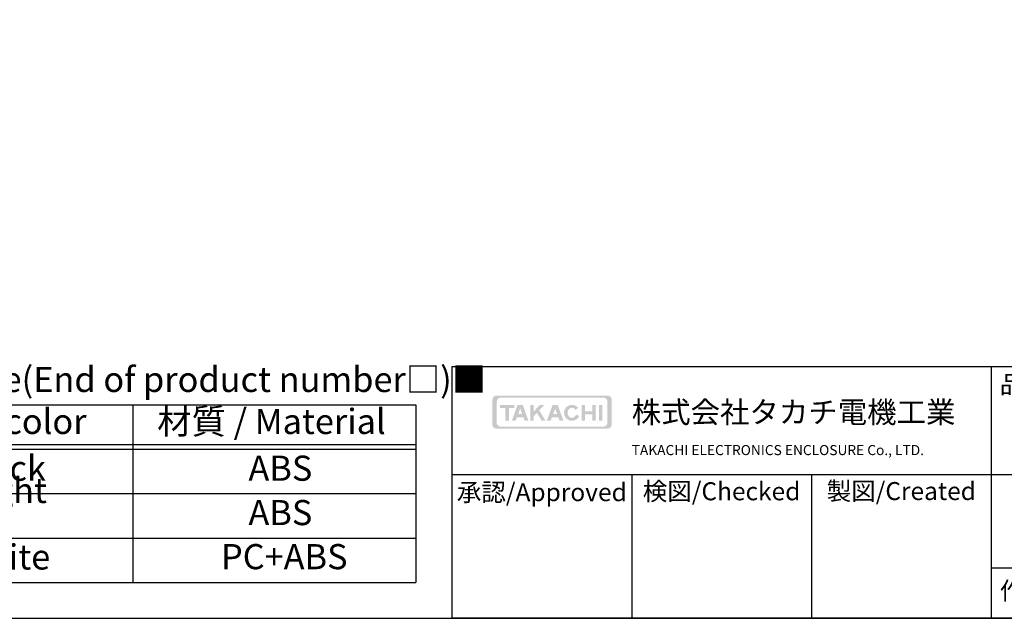
# Model space of a CAD drawing. Units: millimetres. Extents: x 0 to 806, y 0 to 560.
# Drawn here: x 300 to 574, y 0 to 167 of the extents above; entities that cross this region are included whole.
import ezdxf
from ezdxf.enums import TextEntityAlignment as Align

# ---------------------------------------------------------------- set-up
doc = ezdxf.new("R2010")
doc.units = ezdxf.units.MM
doc.header["$LTSCALE"] = 2
doc.layers.add('AM_8', color=1, linetype='Continuous', lineweight=25)
doc.layers.add('RAHM2', color=1, linetype='Continuous')
doc.styles.add('ACISOTS', font='isocp.shx', dxfattribs={"height": 1, "bigfont": 'extfont.shx'})
doc.styles.get("Standard").update_dxf_attribs({"font": 'ISOCP.SHX', "bigfont": 'EXTFONT.SHX'})

# ---------------------------------------------------------------- blocks, each defined once
blk = doc.blocks.new('TK-A3')
blk.add_lwpolyline([(0, 0), (403, 0), (403, 280), (0, 280.0000000000001)], close=True)
blk = doc.blocks.new('A$C0FAF06CF')
at = {"layer": 'AM_8'}
h = blk.add_hatch(color=1, dxfattribs=at)
edge = h.paths.add_edge_path()
edge.add_line((-8.013599999999968, -2.41150000000041), (8.013600000000068, -2.411500000000414))
edge.add_arc((8.013600000000054, -1.773380000000512), 0.6381199999999012, 270, 360)
edge.add_line((8.651719999999955, -1.773380000000512), (8.651719999999967, 1.773379999999486))
edge.add_arc((8.013600000000025, 1.773379999999429), 0.638119999999958, 5.1039e-12, 90.00000000000126)
edge.add_line((8.013599999999997, 2.41149999999939), (-8.013599999999997, 2.411499999999387))
edge.add_arc((-8.013600000000025, 1.773379999999436), 0.638119999999951, 89.99999999999682, 179.9999999999955)
edge.add_line((-8.651719999999983, 1.773379999999486), (-8.651719999999983, -1.773380000000505))
edge.add_arc((-8.013600000000025, -1.773380000000457), 0.638119999999951, 180.0000000000043, 270.0000000000045)
edge = h.paths.add_edge_path(flags=16)
edge.add_line((-7.47193999999996, 2.092439999999486), (7.471940000000017, 2.092439999999479))
edge.add_arc((7.471940000000046, 1.550779999999479), 0.5416600000000003, 7.958078640513122e-13, 90.00000000000148, ccw=False)
edge.add_line((8.013600000000025, 1.550779999999486), (8.013600000000025, -1.550780000000505))
edge.add_arc((7.471940000000017, -1.550780000000502), 0.5416600000000074, 270, 359.99999999999966, ccw=False)
edge.add_line((7.471940000000017, -2.092440000000506), (-7.47193999999996, -2.092440000000513))
edge.add_arc((-7.47193999999996, -1.550780000000505), 0.5416600000000074, 180, 270, ccw=False)
edge.add_line((-8.013599999999968, -1.550780000000505), (-8.013599999999968, 1.550779999999486))
edge.add_arc((-7.47193999999996, 1.550779999999486), 0.5416600000000003, 90, 180, ccw=False)
for points in [[(-5.453699999999969, 0.5935999999994924), (-5.453699999999969, 1.038799999999492), (-7.531299999999987, 1.038799999999492), (-7.531299999999987, 0.5935999999994924), (-6.759619999999983, 0.5935999999994924), (-6.759619999999983, -1.224300000000516), (-6.225379999999972, -1.224300000000516), (-6.225379999999972, 0.5935999999994924)], [(-3.146079999999983, 1.038799999999492), (-3.146079999999983, -1.224300000000516), (-2.671199999999942, -1.224300000000516), (-2.671199999999942, -0.6184186206901412), (-2.193432261217481, -0.1027759420753025), (-1.520149446800417, -1.224300000000516), (-0.9571799999999939, -1.224300000000516), (-1.851807874889658, 0.2659306476478651), (-1.135707252964408, 1.038799999999492), (-1.788279380580377, 1.038799999999492), (-2.671199999999942, 0.085886028951558), (-2.671199999999942, 1.038799999999492)], [(4.304715008555604, 1.038799999999492), (4.304715008555604, -1.224300000000516), (4.775885008555576, -1.224300000000516), (4.775885008555576, -0.315350000000512), (5.829525008555606, -0.315350000000512), (5.829525008555606, -1.224300000000516), (6.300695008555578, -1.224300000000516), (6.300695008555578, 1.038799999999492), (5.829525008555606, 1.038799999999492), (5.829525008555606, 0.1298499999994878), (4.775885008555576, 0.1298499999994878), (4.775885008555576, 1.038799999999492)], [(7.280135008555589, -1.224300000000516), (7.280135008555589, 1.038799999999492), (6.805255008555604, 1.038799999999492), (6.805255008555604, -1.224300000000516)]]:
    blk.add_hatch(color=1, dxfattribs=at).paths.add_polyline_path(points)
h = blk.add_hatch(color=1, dxfattribs=at)
h.paths.add_polyline_path([(-5.264049114754044, -1.224300000000516), (-5.084217508196672, -0.734580000000511), (-4.161102491803262, -0.734580000000511), (-3.981270885245876, -1.224300000000516), (-3.420619999999971, -1.224300000000516), (-4.251659999999958, 1.038799999999492), (-4.993659999999977, 1.038799999999492), (-5.82469999999995, -1.224300000000516)])
h.paths.add_polyline_path([(-4.332759934426206, -0.2671200000005083), (-4.912560065573728, -0.2671200000005083), (-4.622659999999967, 0.5223399999994971)], flags=16)
h = blk.add_hatch(color=1, dxfattribs=at)
h.paths.add_polyline_path([(-0.1961891147540484, -1.224300000000516), (-0.0163575081966769, -0.734580000000511), (0.9067575081967476, -0.734580000000511), (1.086589114754119, -1.224300000000516), (1.64724000000001, -1.224300000000516), (0.8162000000000375, 1.038799999999492), (0.0742000000000189, 1.038799999999492), (-0.7568399999999543, -1.224300000000516)])
h.paths.add_polyline_path([(0.7351000655737892, -0.2671200000005083), (0.1552999344262673, -0.2671200000005083), (0.4452000000000283, 0.5223399999994971)], flags=16)
h = blk.add_hatch(color=1, dxfattribs=at)
edge = h.paths.add_edge_path()
edge.add_ellipse((2.878960000000006, -0.0927500000005264), major_axis=(0, 0.7271600000000495), ratio=0.8673469387754511, start_angle=308.5505407908052, end_angle=246.5820184016549)
edge.add_line((3.469375036740871, -0.3484654247793539), (3.94113500855559, -0.5527900000005097))
edge.add_arc((2.878960000000006, -0.0927500000005122), 1.157520000000026, 38.550540790803325, 336.58201840165333, ccw=False)
edge.add_line((3.784208621486186, 0.6286219454599618), (3.397792961318373, 0.3206961337928842))
blk = doc.blocks.new('TK-仕様書(和英併記)NEW')
for p, q in [((0, 35), (-193, 35)), ((-193, 35), (-193, 0)), ((-118, 35), (-118, 0)), ((-193, 19.99999999999993), (-37, 19.99999999999993)), ((-168.0000000000001, 19.99999999999993), (-168, 0)), ((-143.0000000000001, 19.99999999999993), (-143, 0)), ((-37.00000000000012, 7), (-118, 7)), ((0, 0), (-193, 0))]:
    blk.add_line(p, q)
at = {"xscale": 0.9599999999999999, "yscale": 0.9599999999999999, "zscale": 0.9599999999999999}
blk.add_blockref('A$C0FAF06CF', (-179.073778946163, 28.68781725888325), dxfattribs=at)
at = {"attachment_point": 4}
for s, insert, char_height, width in [('{\\fMS Gothic|b0|i0|c128|p49;株式会社タカチ電機工業}', (-167.9945135240808, 28.68781725888325), 3, 42.88159814155517), ('{\\fArial|b0|i0|c128|p34;TAKACHI ELECTRONICS ENCLOSURE Co., LTD.}', (-167.9945135240808, 23.41115279672572), 1.399999999999999, 44.44830780058135)]:
    blk.add_mtext(s, dxfattribs=dict(at, insert=insert, char_height=char_height, width=width))
for tag, height, p in [('品名', 3.5, (-106.1561493930892, 27.24999999999994)), ('TITLE', 2.5, (-106.1561493930892, 22.24999999999994)), ('型番', 3.5, (-106.1391682485609, 11.75))]:
    blk.add_attdef(tag, text='', height=height).set_placement(p, align=Align.MIDDLE_LEFT)
for tag, height, p in [('GEN-TITLE-SCA', 3, (-18.5, 14.79266317345349)), ('承認', 3.5, (-180.7195176573868, 7.729076668239944)), ('検図', 3.5, (-155.5000000000001, 7.72907666823994)), ('製図', 3.5, (-130.5000000000001, 7.72907666823994)), ('総ページ数', 3.5, (-14, 5.5)), ('ページNO.', 3.5, (-23, 5.5)), ('GEN-TITLE-DAT', 3, (-81.5, 3.5))]:
    blk.add_attdef(tag, text='', height=height).set_placement(p, align=Align.MIDDLE)
at = {"layer": 'RAHM2', "char_height": 2.5}
for s, insert, width, attachment_point in [('品名/Title', (-116.8002551371314, 33.80103540727967), 90, 1), ('検図/Checked', (-155.5, 18.92584712714763), 19.85268515870859, 2), ('製図/Created', (-130.5, 18.95800561859732), 19.44564691649168, 2), ('承認/Approved', (-180.5000000000001, 18.8010354072796), 22.21535073038012, 2), ('作成日/Date', (-116.8002551371314, 3.5), 17.84866863742184, 4)]:
    blk.add_mtext(s, dxfattribs=dict(at, insert=insert, width=width, attachment_point=attachment_point))
blk = doc.blocks.new('A$C75DB1855')
at = {"color": 7}
for p, q in [((-31.83785901099509, 37.04999999999986), (161.8608333242262, 37.04999999999984)), ((161.8608333242262, 37.04999999999977), (161.8608333242262, -7.82e-14)), ((-31.83785901099509, -7.1e-15), (161.8608333242262, -7.1e-15))]:
    blk.add_line(p, q, dxfattribs=at)
at = {"color": 1}
for p, q in [((102.7898970837855, 37.04999999999996), (102.7898970837855, 1.137e-13)), ((-31.83785901099509, 28.78749999999991), (161.8608333242262, 28.78749999999989)), ((-31.83785901099509, 27.78749999999991), (161.8608333242262, 27.78749999999991)), ((-31.83785901099509, 18.52499999999986), (161.8608333242262, 18.52499999999983)), ((-31.83785901099509, 9.262499999999932), (161.8608333242262, 9.26249999999989))]:
    blk.add_line(p, q, dxfattribs=at)
at = {"color": 2, "insert": (-31.83785901099509, 41.68124999999965), "char_height": 5.25, "attachment_point": 4, "style": 'ACISOTS'}
blk.add_mtext('■色仕様(型番末尾□) / Color Type(End of product number□)■', dxfattribs=at)
at = {"color": 2, "char_height": 5.25, "style": 'ACISOTS'}
for s, insert, width, attachment_point in [('ケース色 / Case color', (58.45520138662414, 32.91874999999976), 76.15250896573971, 5), ('材質 / Material', (131.7118586081924, 32.91874999999975), 57.47090325858372, 5), ('ブラック / Black', (31.60729663399985, 23.15624999999987), 55.09404908409297, 4), ('ABS', (126.9028217776499, 23.15624999999972), 40.7336350513041, 4), ('ライトグレー / Light gray', (18.91850889041899, 14.14016918719024), 81.30650281309661, 4), ('ABS', (126.9028217776499, 13.89374999999966), 40.7336350513041, 4), ('ホワイト / White', (31.60729663399985, 4.631249999999965), 57.80524193923467, 4), ('PC+ABS', (121.173822112419, 4.69201148959415), 84.00000000000003, 4)]:
    blk.add_mtext(s, dxfattribs=dict(at, insert=insert, width=width, attachment_point=attachment_point))

msp = doc.modelspace()

# ---------------------------------------------------------------- block references
at = {"lineweight": 0, "xscale": 2, "yscale": 2, "zscale": 2}
for name, p in [('TK-A3', (0, 0)), ('TK-仕様書(和英併記)NEW', (806, 0))]:
    msp.add_blockref(name, p, dxfattribs=at)
at = {"xscale": 1.333333333333333, "yscale": 1.333333333333333, "zscale": 1.333333333333333}
msp.add_blockref('A$C75DB1855', (194.1855555676984, 10.0000000000001), dxfattribs=at)

doc.saveas('drawing.dxf')
